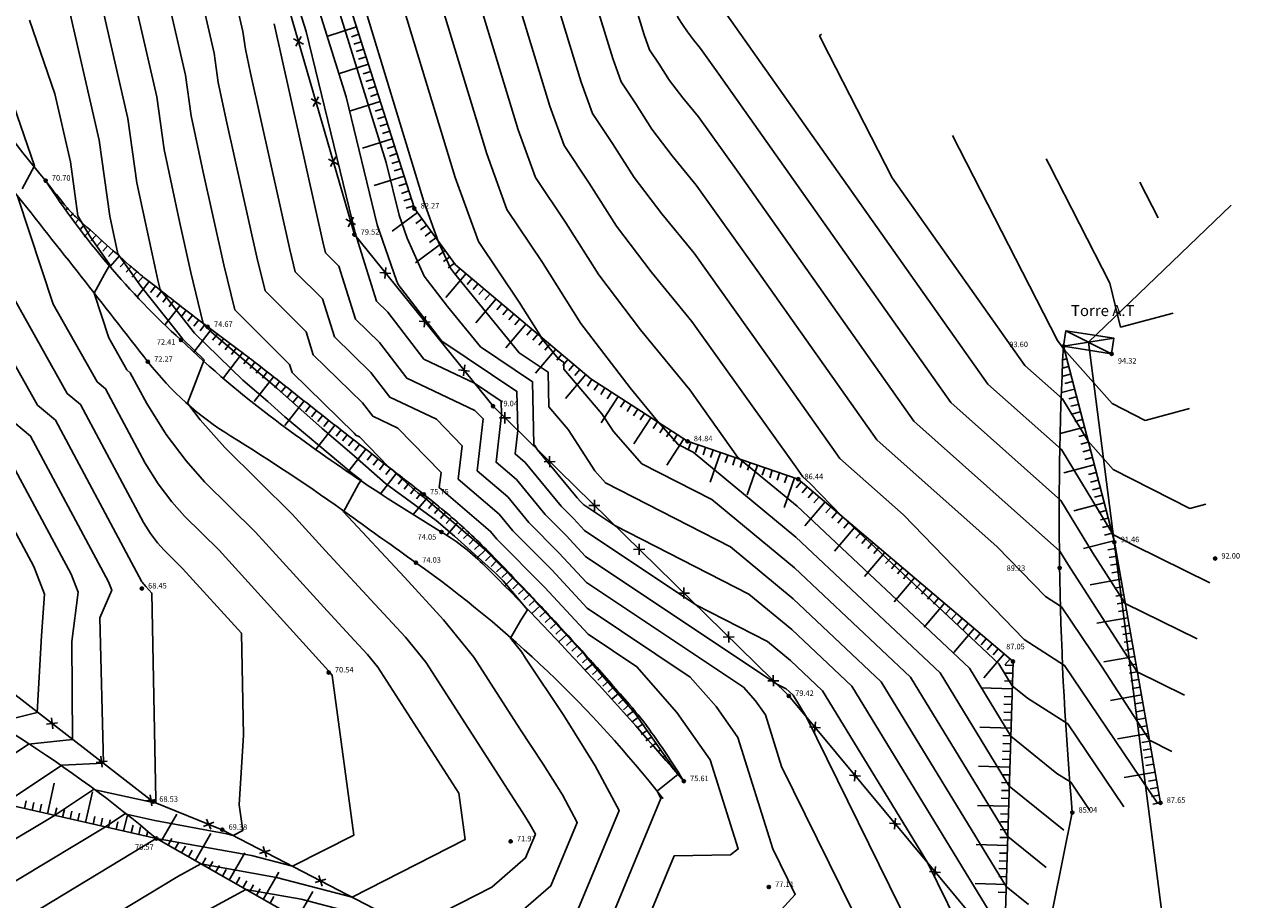
# Model space of a CAD drawing. Units: millimetres. Extents: x 552518 to 553826, y 4792642 to 4794260.
# Drawn here: x 552699 to 552777, y 4793807 to 4793862 of the extents above; entities that cross this region are included whole.
import ezdxf

# ---------------------------------------------------------------- set-up
doc = ezdxf.new("R2010")
doc.units = ezdxf.units.MM
doc.linetypes.add('Contorno$0$CONTINUA', pattern=[0])
for name, color, linetype in [('Contorno$0$0U_CN1', 253, 'Continuous'), ('Contorno$0$0U_CN5', 250, 'Continuous'), ('Contorno$0$0U_ORDENACION', 252, 'Continuous'), ('Contorno$0$0U_PLANIMETRIA', 6, 'Continuous'), ('Contorno$0$0U_PTOS_COTAS', 2, 'Continuous'), ('Contorno$0$0U_PTOS_PUNTO', 2, 'Continuous'), ('Contorno$0$RT', 8, 'Contorno$0$CONTINUA')]:
    doc.layers.add(name, color=color, linetype=linetype)
doc.styles.add('Contorno$0$SIMPLEX', font='SIMPLEX')
doc.styles.add('Contorno$0$Standard', font='txt')

# ---------------------------------------------------------------- blocks, each defined once
blk = doc.blocks.new('Contorno$0$ALAM')
at = {"layer": 'Contorno$0$0U_ORDENACION'}
for p, q in [((-0.5, -0.5), (0.5, 0.5)), ((0.5, -0.5), (-0.5, 0.5))]:
    blk.add_line(p, q, dxfattribs=at)
blk = doc.blocks.new('Contorno$0$AL')
at = {"layer": 'Contorno$0$RT', "xscale": 0.5, "yscale": 0.5, "zscale": 0.5}
blk.add_blockref('Contorno$0$ALAM', (0, 0), dxfattribs=at)
blk = doc.blocks.new('Contorno')
at = {"layer": 'Contorno$0$0U_CN1'}
for points, elevation in [([(552697.044, 4793817.808), (552699.704, 4793818.458), (552699.981, 4793823.357), (552700.179, 4793826.026), (552699.486, 4793827.778), (552696.097, 4793834.102)], 66), ([(552697.691, 4793835.11), (552701.879, 4793827.295), (552702.332, 4793826.15), (552701.92, 4793822.998), (552701.975, 4793816.741), (552699.161, 4793816.45), (552697.012, 4793815.016)], 67), ([(552697.874, 4793812.821), (552701.278, 4793815.092), (552703.942, 4793815.219), (552703.718, 4793824.51), (552704.485, 4793826.274), (552704.272, 4793826.812), (552699.284, 4793836.118), (552697.813, 4793837.353)], 68), ([(552697.369, 4793809.825), (552700.821, 4793811.896), (552703.303, 4793813.553), (552707.115, 4793812.726), (552707.284, 4793812.695), (552707.296, 4793812.9), (552707.04, 4793826.093), (552706.658, 4793826.514), (552706.539, 4793826.631), (552706.496, 4793826.68), (552706.45, 4793826.741), (552706.405, 4793826.813), (552700.877, 4793837.127), (552699.719, 4793838.099), (552693.652, 4793848.861)], 69), ([(552697.533, 4793859.176), (552699.535, 4793853.372), (552698.745, 4793851.898)], 71), ([(552698.461, 4793851.441), (552700.739, 4793844.544), (552703.531, 4793839.591), (552704.064, 4793839.144), (552706.608, 4793834.397), (552707.446, 4793833.065), (552708.309, 4793831.92), (552709.114, 4793831.01), (552711.329, 4793828.821), (552718.323, 4793821.124), (552718.369, 4793821.075), (552718.391, 4793821.051), (552718.409, 4793821.03), (552718.545, 4793820.818), (552719.945, 4793810.64), (552716.029, 4793808.642), (552713.408, 4793809.326), (552707.327, 4793810.414), (552707.323, 4793810.415), (552707.321, 4793810.416), (552707.32, 4793810.415), (552707.21, 4793810.349), (552696.326, 4793803.766)], 71), ([(552699.33, 4793802.321), (552708.692, 4793807.984), (552710.174, 4793808.792), (552714.99, 4793807.93), (552719.825, 4793806.668), (552727.048, 4793810.353), (552726.641, 4793813.308), (552721.471, 4793821.353), (552720.816, 4793822.162), (552719.968, 4793823.084), (552718.228, 4793824.953), (552713.664, 4793829.974), (552710.402, 4793833.199), (552709.216, 4793834.54), (552707.944, 4793836.226), (552706.71, 4793838.189), (552705.658, 4793840.152), (552705.437, 4793840.337), (552704.283, 4793842.385), (552703.341, 4793845.237), (552704.007, 4793846.456), (552704.352, 4793847.045), (552703.065, 4793848.882), (552702.316, 4793850.186), (552701.837, 4793853.629), (552700.836, 4793857.981), (552699.218, 4793862.673)], 72), ([(552710.063, 4793805.551), (552713.028, 4793807.168), (552716.572, 4793806.533), (552723.621, 4793804.694), (552728.748, 4793807.31), (552730.909, 4793809.179), (552731.533, 4793810.686), (552731.184, 4793811.336), (552730.727, 4793812.067), (552730.172, 4793812.903), (552724.534, 4793821.676), (552723.241, 4793823.273), (552721.566, 4793825.092), (552718.132, 4793828.781), (552716, 4793831.127), (552711.689, 4793835.388), (552710.122, 4793837.159), (552709.319, 4793838.225), (552709.707, 4793839.256), (552710.375, 4793840.988), (552709.01, 4793842.311), (552708.569, 4793842.872), (552706.328, 4793845.681), (552704.862, 4793847.756), (552704.349, 4793850.161), (552703.674, 4793855.015), (552701.515, 4793864.393)], 73), ([(552727.251, 4793802.827), (552732.526, 4793807.391), (552734.207, 4793811.448), (552733.266, 4793813.196), (552732.038, 4793815.165), (552730.542, 4793817.415), (552727.597, 4793821.999), (552725.666, 4793824.384), (552723.165, 4793827.101), (552719.277, 4793831.276), (552720.242, 4793833.05), (552720.411, 4793833.302), (552719.875, 4793833.695), (552719.748, 4793833.808), (552715.538, 4793837.354), (552714.44, 4793838.331), (552712.851, 4793839.694), (552709.768, 4793842.682), (552707.558, 4793845.487), (552707.415, 4793846.072), (552707.284, 4793846.659), (552706.082, 4793852.293), (552705.51, 4793856.402), (552702.836, 4793868.021)], 74), ([(552707.48, 4793866.572), (552709.183, 4793859.174), (552709.547, 4793856.558), (552710.313, 4793852.971), (552711.633, 4793847.048), (552712.336, 4793844.179), (552715.837, 4793840.688), (552715.999, 4793840.174), (552719.956, 4793836.308), (552720.055, 4793836.18), (552720.3, 4793836.064), (552722.127, 4793834.182), (552724.032, 4793832.5), (552724.526, 4793832.137), (552727.958, 4793829.179), (552728.299, 4793828.876), (552731.464, 4793825.664), (552731.752, 4793825.325), (552734.671, 4793822.163), (552734.974, 4793821.793), (552737.905, 4793818.392), (552738.201, 4793817.983), (552740.638, 4793814.512), (552739.458, 4793813.572), (552739.305, 4793813.434), (552739.554, 4793812.972), (552735.761, 4793803.815)], 76), ([(552709.803, 4793865.847), (552711.02, 4793860.56), (552711.28, 4793858.69), (552711.827, 4793856.127), (552713.741, 4793847.536), (552714.267, 4793845.393), (552716.883, 4793842.784), (552717.346, 4793841.313), (552720.494, 4793838.238), (552721.144, 4793837.393), (552722.756, 4793836.628), (552725.507, 4793833.794), (552725.398, 4793832.832), (552728.669, 4793830.032), (552729.071, 4793829.543), (552732.114, 4793826.474), (552734.902, 4793823.465), (552738.026, 4793821.382), (552740.57, 4793818.466), (552742.706, 4793815.451), (552744.494, 4793809.755), (552744.006, 4793809.366), (552740.392, 4793809.303), (552737.378, 4793802.027)], 77), ([(552746.795, 4793805.373), (552748.138, 4793806.833), (552746.704, 4793809.748), (552744.466, 4793816.878), (552743.079, 4793818.837), (552741.426, 4793820.73), (552734.846, 4793825.118), (552732.576, 4793827.569), (552730.097, 4793830.068), (552729.22, 4793831.133), (552726.609, 4793833.369), (552726.851, 4793835.504), (552725.211, 4793837.192), (552722.233, 4793838.605), (552721.032, 4793840.168), (552718.693, 4793842.453), (552717.929, 4793844.88), (552716.198, 4793846.606), (552715.85, 4793848.024), (552713.341, 4793859.283), (552713.012, 4793860.823), (552712.856, 4793861.946), (552712.125, 4793865.123)], 78), ([(552714.855, 4793862.438), (552717.959, 4793848.512), (552718.129, 4793847.819), (552718.975, 4793846.976), (552720.041, 4793843.592), (552721.57, 4793842.098), (552723.322, 4793839.818), (552727.667, 4793837.756), (552728.194, 4793837.214), (552727.819, 4793833.907), (552729.772, 4793832.234), (552731.123, 4793830.593), (552733.037, 4793828.663), (552734.79, 4793826.771), (552744.827, 4793820.079), (552745.587, 4793819.207), (552746.226, 4793818.306), (552747.256, 4793815.023), (552751.809, 4793805.773)], 79), ([(552716.964, 4793865.746), (552719.448, 4793857.775), (552721.432, 4793849.615), (552722.661, 4793846.044), (552722.771, 4793845.803), (552725.475, 4793842.278), (552725.554, 4793842.182), (552730.353, 4793838.968), (552730.409, 4793836.476), (552730.239, 4793834.981), (552730.875, 4793834.436), (552733.176, 4793831.644), (552733.96, 4793830.853), (552734.678, 4793830.077), (552741.79, 4793825.335), (552746.365, 4793822.99), (552747.825, 4793821.784), (552749.879, 4793819.853), (552756.577, 4793808.88), (552759.15, 4793803.653)], 81), ([(552761.519, 4793804.145), (552751.755, 4793820.141), (552747.91, 4793823.754), (552745.178, 4793826.013), (552736.614, 4793830.402), (552734.623, 4793831.73), (552734.421, 4793831.947), (552734.202, 4793832.169), (552731.671, 4793835.241), (552731.482, 4793835.534), (552731.441, 4793835.583), (552731.352, 4793839.586), (552728.031, 4793841.81), (552725.924, 4793844.384), (552724.44, 4793846.319), (552723.334, 4793848.751), (552722.827, 4793850.224), (552722.009, 4793853.59), (552717.864, 4793866.893)], 82), ([(552727.049, 4793898.372), (552724.436, 4793894.234), (552723.46, 4793892.493), (552722.82, 4793890.981), (552718.977, 4793883.254), (552719.698, 4793870.987), (552719.426, 4793867.456), (552724.406, 4793851.105), (552725.349, 4793848.508), (552726.11, 4793846.835), (552726.374, 4793846.49), (552730.508, 4793841.439), (552732.35, 4793840.205), (552732.399, 4793837.984), (552733.633, 4793836.537), (552735.327, 4793833.901), (552736.017, 4793833.122), (552743.991, 4793829.036), (552747.995, 4793825.725), (552753.632, 4793820.428), (552761.616, 4793807.348), (552763.028, 4793806.207)], 83), ([(552764.159, 4793808.573), (552761.712, 4793810.552), (552755.508, 4793820.716), (552748.081, 4793827.696), (552742.804, 4793832.059), (552738.335, 4793834.349), (552736.515, 4793836.402), (552735.784, 4793837.54), (552733.358, 4793840.385), (552733.348, 4793840.824), (552732.985, 4793841.067), (552731.891, 4793842.403), (552731.927, 4793842.413), (552730.506, 4793844.667), (552727.899, 4793848.545), (552726.417, 4793852.626), (552722, 4793867.129), (552721.957, 4793882.24), (552721.957, 4793882.24), (552722.105, 4793882.537), (552724.386, 4793887.926), (552727.863, 4793894.132), (552729.232, 4793896.299)], 84), ([(552736.617, 4793895.643), (552734.088, 4793891.911), (552729.075, 4793883.078), (552727.768, 4793881.08), (552727.765, 4793879.775), (552727.73, 4793879.178), (552728.312, 4793877.931), (552729.466, 4793876.086), (552727.148, 4793866.475), (552730.44, 4793855.667), (552731.544, 4793852.626), (552733.487, 4793849.736), (552735.58, 4793846.417), (552738.255, 4793842.895), (552741.391, 4793839.072), (552744.478, 4793834.757), (552748.251, 4793831.638), (552759.261, 4793821.291), (552761.905, 4793816.959), (552764.849, 4793814.579), (552765.731, 4793814.017), (552766.96, 4793812.196)], 86), ([(552742.154, 4793897.448), (552736.816, 4793889.568), (552733.784, 4793884.227), (552730.735, 4793879.564), (552730.733, 4793878.824), (552730.659, 4793877.555), (552730.95, 4793876.931), (552732.933, 4793873.758), (552729.722, 4793866.148), (552732.451, 4793857.188), (552733.366, 4793854.666), (552734.977, 4793852.27), (552736.713, 4793849.519), (552738.93, 4793846.599), (552741.53, 4793843.43), (552748.172, 4793834.146), (552748.622, 4793833.51), (552749.073, 4793833.108), (552751.133, 4793830.98), (552761.137, 4793821.579), (552762.002, 4793820.162), (552762.965, 4793819.384), (552765.539, 4793817.746), (552769.12, 4793812.435)], 87), ([(552771.28, 4793812.674), (552765.346, 4793821.474), (552762.75, 4793823.126), (552755.052, 4793831.079), (552750.987, 4793834.695), (552746.942, 4793840.418), (552741.669, 4793847.787), (552739.606, 4793850.303), (552737.845, 4793852.621), (552736.467, 4793854.805), (552735.189, 4793856.707), (552734.462, 4793858.708), (552732.296, 4793865.821), (552734.4, 4793873.1)], 88), ([(552772.201, 4793815.977), (552770.759, 4793816.69), (552767.745, 4793821.36), (552765.154, 4793825.202), (552764.114, 4793825.864), (552761.031, 4793829.049), (552753.352, 4793835.88), (552745.712, 4793846.689), (552741.808, 4793852.144), (552740.281, 4793854.007), (552738.978, 4793855.723), (552737.958, 4793857.34), (552737.011, 4793858.747), (552736.473, 4793860.229), (552734.869, 4793865.495), (552735.323, 4793871.388)], 89), ([(552737.738, 4793868.993), (552737.443, 4793865.168), (552738.484, 4793861.75), (552738.834, 4793860.788), (552739.448, 4793859.874), (552740.11, 4793858.824), (552740.956, 4793857.711), (552741.948, 4793856.502), (552744.481, 4793852.961), (552755.717, 4793837.066), (552765.043, 4793828.769), (552765.546, 4793827.939), (552769.985, 4793821.061), (552773.004, 4793819.567)], 90), ([(552740.153, 4793866.598), (552740.017, 4793864.841), (552740.496, 4793863.27), (552740.656, 4793862.829), (552740.938, 4793862.409), (552741.242, 4793861.926), (552741.631, 4793861.415), (552742.087, 4793860.859), (552743.251, 4793859.232), (552758.082, 4793838.251), (552765.097, 4793832.01), (552767.116, 4793828.679), (552769.212, 4793825.432), (552773.808, 4793823.158)], 91), ([(552774.612, 4793826.748), (552769.791, 4793829.134), (552768.513, 4793829.785), (552768.359, 4793829.959), (552765.152, 4793835.251), (552760.447, 4793839.436), (552743.787, 4793863.004), (552743.259, 4793864.034), (552743.181, 4793864.186), (552745.84, 4793866.492)], 92), ([(552774.366, 4793831.769), (552773.34, 4793831.494), (552768.452, 4793833.988), (552766.838, 4793835.799), (552765.206, 4793838.491), (552762.812, 4793840.621), (552754.335, 4793852.614), (552750.289, 4793860.506), (552749.686, 4793861.674), (552749.809, 4793861.781)], 93), ([(552773.327, 4793837.872), (552770.496, 4793837.116), (552768.39, 4793838.19), (552765.317, 4793841.639), (552765.26, 4793841.732), (552765.177, 4793841.806), (552764.882, 4793842.223), (552758.173, 4793855.311)], 94), ([(552772.287, 4793843.975), (552768.921, 4793843.076), (552768.232, 4793845.873), (552764.347, 4793853.451), (552764.159, 4793853.815)], 95), ([(552771.313, 4793850.047), (552770.139, 4793852.321)], 96)]:
    blk.add_lwpolyline(points, dxfattribs=dict(at, elevation=elevation))
at = {"layer": 'Contorno$0$0U_CN5'}
for points, elevation in [([(552716.065, 4793864.6), (552716.888, 4793861.96), (552720.036, 4793849.006), (552720.098, 4793848.827), (552721.388, 4793844.732), (552722.108, 4793844.028), (552724.411, 4793841.031), (552727.635, 4793839.501), (552729.355, 4793838.349), (552729.374, 4793837.489), (552729.029, 4793834.444), (552730.323, 4793833.335), (552732.15, 4793831.119), (552733.499, 4793829.758), (552734.734, 4793828.424), (552746.966, 4793820.268), (552747.552, 4793819.967), (552747.74, 4793819.813), (552748.003, 4793819.565), (552748.861, 4793818.159), (552755.479, 4793804.713)], 80), ([(552732.743, 4793896.384), (552731.415, 4793894.226), (552731.29, 4793894.029), (552725.312, 4793883.359), (552724.827, 4793882.213), (552724.81, 4793880.784), (552725.059, 4793880.249), (552725.674, 4793878.931), (552725.941, 4793878.505), (552724.574, 4793866.802), (552728.429, 4793854.146), (552729.721, 4793850.585), (552731.996, 4793847.201), (552734.448, 4793843.315), (552737.58, 4793839.191), (552739.222, 4793837.189), (552740.653, 4793835.576), (552741.616, 4793835.082), (552748.166, 4793829.667), (552757.384, 4793821.004), (552761.809, 4793813.755), (552765.291, 4793810.94)], 85), ([(552696.664, 4793806.713), (552704.07, 4793811.155), (552705.312, 4793811.984), (552707.219, 4793811.571), (552710.881, 4793810.891), (552711.826, 4793810.722), (552712.233, 4793810.616), (552712.842, 4793810.926), (552712.615, 4793812.576), (552712.887, 4793817.016), (552712.76, 4793823.523), (552708.993, 4793827.667), (552707.827, 4793828.821), (552707.403, 4793829.3), (552706.948, 4793829.903), (552706.507, 4793830.605), (552702.471, 4793838.135), (552701.625, 4793838.845), (552697.195, 4793846.702)], 70), ([(552734.143, 4793805.603), (552736.88, 4793812.21), (552735.349, 4793815.057), (552733.348, 4793818.264), (552730.912, 4793821.928), (552730.659, 4793822.322), (552729.937, 4793823.213), (552730.598, 4793824.371), (552731.039, 4793825.03), (552729.484, 4793826.869), (552728.946, 4793827.415), (552726.361, 4793829.715), (552725.193, 4793830.721), (552721.953, 4793833.097), (552719.809, 4793834.991), (552717.911, 4793836.59), (552715.01, 4793839.172), (552710.814, 4793842.774), (552710.526, 4793843.053), (552710.32, 4793843.315), (552709.524, 4793846.56), (552708.798, 4793849.815), (552707.814, 4793854.426), (552707.347, 4793857.788), (552705.158, 4793867.297)], 75)]:
    blk.add_lwpolyline(points, dxfattribs=dict(at, elevation=elevation))
at = {"layer": 'Contorno$0$0U_ORDENACION'}
for p, q in [((552700.412, 4793852.233), (552700.388, 4793852.213)), ((552700.734, 4793851.85), (552700.667, 4793851.794))]:
    blk.add_line(p, q, dxfattribs=at)
at = {"layer": 'Contorno$0$0U_PLANIMETRIA'}
for p, q in [((552720.108, 4793862.25), (552718.203, 4793861.642)), ((552720.26, 4793861.773), (552719.784, 4793861.622)), ((552720.412, 4793861.297), (552719.936, 4793861.145)), ((552720.564, 4793860.821), (552720.088, 4793860.669)), ((552720.716, 4793860.344), (552720.24, 4793860.192)), ((552720.868, 4793859.868), (552718.963, 4793859.26)), ((552721.02, 4793859.392), (552720.544, 4793859.24)), ((552721.172, 4793858.915), (552720.695, 4793858.763)), ((552721.324, 4793858.439), (552720.847, 4793858.287)), ((552721.476, 4793857.963), (552720.999, 4793857.811)), ((552721.628, 4793857.486), (552719.722, 4793856.879)), ((552721.779, 4793857.01), (552721.303, 4793856.858)), ((552721.931, 4793856.533), (552721.455, 4793856.382)), ((552722.083, 4793856.057), (552721.607, 4793855.905)), ((552722.235, 4793855.581), (552721.759, 4793855.429)), ((552722.387, 4793855.104), (552720.482, 4793854.497)), ((552722.539, 4793854.628), (552722.063, 4793854.476)), ((552722.691, 4793854.152), (552722.215, 4793854)), ((552722.843, 4793853.675), (552722.366, 4793853.523)), ((552722.995, 4793853.199), (552722.518, 4793853.047)), ((552723.147, 4793852.723), (552721.241, 4793852.115)), ((552723.299, 4793852.246), (552722.822, 4793852.094)), ((552701.055, 4793851.468), (552700.95, 4793851.379)), ((552723.451, 4793851.77), (552722.974, 4793851.618)), ((552701.377, 4793851.085), (552701.236, 4793850.966)), ((552701.699, 4793850.702), (552701.525, 4793850.556)), ((552723.602, 4793851.293), (552723.126, 4793851.142)), ((552723.754, 4793850.817), (552723.278, 4793850.665)), ((552702.021, 4793850.32), (552701.819, 4793850.15)), ((552702.357, 4793849.95), (552702.143, 4793849.71)), ((552724, 4793850.389), (552722.388, 4793849.205)), ((552724.296, 4793849.986), (552723.893, 4793849.69)), ((552702.731, 4793849.619), (552702.45, 4793849.302)), ((552703.105, 4793849.287), (552702.706, 4793848.837)), ((552724.592, 4793849.582), (552724.189, 4793849.287)), ((552724.888, 4793849.179), (552724.485, 4793848.884)), ((552703.479, 4793848.955), (552703.147, 4793848.581)), ((552703.853, 4793848.624), (552703.521, 4793848.25)), ((552725.479, 4793848.373), (552723.867, 4793847.19)), ((552725.184, 4793848.776), (552724.78, 4793848.48)), ((552704.227, 4793848.292), (552703.896, 4793847.918)), ((552704.601, 4793847.96), (552704.27, 4793847.586)), ((552704.976, 4793847.629), (552704.362, 4793846.937)), ((552725.775, 4793847.97), (552725.372, 4793847.674)), ((552705.35, 4793847.297), (552705.018, 4793846.923)), ((552705.724, 4793846.965), (552705.392, 4793846.591)), ((552726.071, 4793847.567), (552725.668, 4793847.271)), ((552726.367, 4793847.164), (552725.964, 4793846.868)), ((552726.727, 4793846.821), (552726.405, 4793846.439)), ((552706.098, 4793846.634), (552705.766, 4793846.259)), ((552706.472, 4793846.302), (552706.14, 4793845.928)), ((552727.109, 4793846.499), (552725.819, 4793844.97)), ((552727.491, 4793846.176), (552727.169, 4793845.794)), ((552706.864, 4793845.992), (552706.121, 4793845.034)), ((552707.259, 4793845.685), (552706.953, 4793845.29)), ((552707.654, 4793845.379), (552707.348, 4793844.984)), ((552727.873, 4793845.853), (552727.551, 4793845.471)), ((552728.256, 4793845.531), (552727.933, 4793845.149)), ((552708.049, 4793845.072), (552707.743, 4793844.677)), ((552708.444, 4793844.766), (552708.138, 4793844.371)), ((552729.02, 4793844.886), (552727.73, 4793843.358)), ((552728.638, 4793845.208), (552728.315, 4793844.826)), ((552729.402, 4793844.563), (552729.079, 4793844.181)), ((552708.84, 4793844.46), (552707.888, 4793843.232)), ((552709.235, 4793844.153), (552708.928, 4793843.758)), ((552709.63, 4793843.847), (552709.323, 4793843.452)), ((552729.784, 4793844.241), (552729.461, 4793843.859)), ((552730.166, 4793843.918), (552729.843, 4793843.536)), ((552710.025, 4793843.54), (552709.718, 4793843.145)), ((552710.818, 4793842.931), (552709.723, 4793841.469)), ((552710.42, 4793843.234), (552710.113, 4793842.839)), ((552730.93, 4793843.273), (552729.64, 4793841.745)), ((552730.548, 4793843.596), (552730.226, 4793843.214)), ((552731.312, 4793842.951), (552730.99, 4793842.569)), ((552711.218, 4793842.631), (552710.918, 4793842.231)), ((552711.618, 4793842.332), (552711.319, 4793841.931)), ((552731.694, 4793842.628), (552731.372, 4793842.246)), ((552732.076, 4793842.306), (552731.754, 4793841.924)), ((552712.819, 4793841.433), (552711.621, 4793839.832)), ((552712.019, 4793842.032), (552711.719, 4793841.632)), ((552712.419, 4793841.733), (552712.119, 4793841.332)), ((552732.84, 4793841.661), (552731.55, 4793840.132)), ((552732.458, 4793841.983), (552732.136, 4793841.601)), ((552765.345, 4793841.53), (552765.245, 4793841.504)), ((552713.22, 4793841.133), (552712.92, 4793840.733)), ((552713.62, 4793840.834), (552713.32, 4793840.433)), ((552733.223, 4793841.338), (552732.9, 4793840.956)), ((552733.605, 4793841.016), (552733.282, 4793840.634)), ((552733.987, 4793840.693), (552733.664, 4793840.311)), ((552765.471, 4793841.046), (552765.221, 4793840.981)), ((552714.799, 4793839.907), (552713.563, 4793838.335)), ((552714.013, 4793840.525), (552713.704, 4793840.132)), ((552714.406, 4793840.216), (552714.097, 4793839.823)), ((552734.751, 4793840.048), (552733.461, 4793838.52)), ((552734.369, 4793840.371), (552734.046, 4793839.989)), ((552765.597, 4793840.562), (552765.198, 4793840.458)), ((552765.723, 4793840.078), (552765.239, 4793839.952)), ((552715.192, 4793839.598), (552714.883, 4793839.205)), ((552715.585, 4793839.289), (552715.276, 4793838.896)), ((552735.138, 4793839.733), (552734.867, 4793839.313)), ((552735.559, 4793839.462), (552735.287, 4793839.042)), ((552735.979, 4793839.191), (552735.707, 4793838.771)), ((552765.975, 4793839.11), (552765.136, 4793838.892)), ((552765.849, 4793839.594), (552765.365, 4793839.468)), ((552716.764, 4793838.361), (552715.528, 4793836.789)), ((552715.978, 4793838.98), (552715.669, 4793838.587)), ((552716.371, 4793838.67), (552716.062, 4793838.277)), ((552736.819, 4793838.648), (552735.734, 4793836.968)), ((552736.399, 4793838.92), (552736.127, 4793838.499)), ((552737.239, 4793838.377), (552736.968, 4793837.957)), ((552766.101, 4793838.626), (552765.617, 4793838.5)), ((552717.157, 4793838.052), (552716.848, 4793837.659)), ((552717.55, 4793837.743), (552717.241, 4793837.35)), ((552737.659, 4793838.106), (552737.388, 4793837.686)), ((552738.079, 4793837.835), (552737.808, 4793837.415)), ((552738.499, 4793837.564), (552738.228, 4793837.144)), ((552766.227, 4793838.143), (552765.743, 4793838.017)), ((552766.353, 4793837.659), (552765.869, 4793837.533)), ((552718.729, 4793836.816), (552717.493, 4793835.244)), ((552717.943, 4793837.434), (552717.634, 4793837.041)), ((552718.336, 4793837.125), (552718.027, 4793836.732)), ((552738.919, 4793837.292), (552737.834, 4793835.612)), ((552739.339, 4793837.021), (552739.068, 4793836.601)), ((552739.759, 4793836.75), (552739.488, 4793836.33)), ((552766.479, 4793837.175), (552765.996, 4793837.049)), ((552719.122, 4793836.507), (552718.813, 4793836.114)), ((552719.516, 4793836.199), (552719.209, 4793835.804)), ((552740.179, 4793836.479), (552739.908, 4793836.059)), ((552741.019, 4793835.936), (552739.935, 4793834.256)), ((552740.599, 4793836.208), (552740.328, 4793835.788)), ((552766.605, 4793836.691), (552765.059, 4793836.288)), ((552766.731, 4793836.207), (552766.248, 4793836.081)), ((552720.7, 4793835.277), (552719.564, 4793833.818)), ((552719.911, 4793835.891), (552719.603, 4793835.497)), ((552720.305, 4793835.584), (552719.998, 4793835.19)), ((552741.463, 4793835.713), (552741.301, 4793835.24)), ((552741.936, 4793835.551), (552741.774, 4793835.078)), ((552742.409, 4793835.389), (552742.247, 4793834.916)), ((552742.882, 4793835.227), (552742.72, 4793834.754)), ((552766.857, 4793835.723), (552766.374, 4793835.597)), ((552766.983, 4793835.239), (552766.5, 4793835.113)), ((552721.094, 4793834.97), (552720.787, 4793834.575)), ((552721.489, 4793834.663), (552721.182, 4793834.268)), ((552743.355, 4793835.065), (552742.707, 4793833.173)), ((552743.828, 4793834.903), (552743.666, 4793834.43)), ((552744.301, 4793834.741), (552744.139, 4793834.268)), ((552744.774, 4793834.579), (552744.612, 4793834.106)), ((552745.247, 4793834.417), (552745.085, 4793833.944)), ((552767.109, 4793834.756), (552766.626, 4793834.63)), ((552721.883, 4793834.356), (552721.576, 4793833.961)), ((552722.672, 4793833.741), (552721.65, 4793832.428)), ((552722.278, 4793834.049), (552721.971, 4793833.654)), ((552745.72, 4793834.255), (552745.072, 4793832.363)), ((552746.193, 4793834.093), (552746.031, 4793833.62)), ((552746.666, 4793833.931), (552746.504, 4793833.458)), ((552747.139, 4793833.769), (552746.977, 4793833.296)), ((552747.612, 4793833.607), (552747.45, 4793833.134)), ((552767.236, 4793834.272), (552765.3, 4793833.768)), ((552767.362, 4793833.788), (552766.878, 4793833.662)), ((552723.067, 4793833.434), (552722.76, 4793833.04)), ((552723.462, 4793833.127), (552723.154, 4793832.733)), ((552748.085, 4793833.445), (552747.437, 4793831.553)), ((552748.513, 4793833.203), (552748.189, 4793832.822)), ((552748.894, 4793832.88), (552748.571, 4793832.499)), ((552767.488, 4793833.304), (552767.004, 4793833.178)), ((552723.856, 4793832.82), (552723.549, 4793832.426)), ((552724.638, 4793832.197), (552723.72, 4793831.106)), ((552724.251, 4793832.513), (552723.943, 4793832.118)), ((552749.275, 4793832.556), (552748.952, 4793832.175)), ((552749.657, 4793832.233), (552749.333, 4793831.852)), ((552767.614, 4793832.82), (552767.13, 4793832.694)), ((552767.74, 4793832.336), (552767.256, 4793832.21)), ((552725.02, 4793831.875), (552724.698, 4793831.492)), ((552725.403, 4793831.553), (552725.081, 4793831.17)), ((552750.038, 4793831.909), (552748.744, 4793830.384)), ((552750.419, 4793831.586), (552750.096, 4793831.205)), ((552767.866, 4793831.852), (552765.93, 4793831.348)), ((552767.992, 4793831.369), (552767.508, 4793831.243)), ((552725.785, 4793831.231), (552725.463, 4793830.848)), ((552726.168, 4793830.909), (552725.846, 4793830.526)), ((552726.55, 4793830.587), (552725.873, 4793829.782)), ((552750.801, 4793831.263), (552750.477, 4793830.881)), ((552751.182, 4793830.939), (552750.858, 4793830.558)), ((552751.563, 4793830.616), (552751.24, 4793830.234)), ((552768.118, 4793830.885), (552767.634, 4793830.759)), ((552726.933, 4793830.265), (552726.611, 4793829.882)), ((552727.301, 4793829.927), (552726.945, 4793829.576)), ((552751.944, 4793830.292), (552750.65, 4793828.767)), ((552752.326, 4793829.969), (552752.002, 4793829.587)), ((552768.244, 4793830.401), (552767.76, 4793830.275)), ((552768.37, 4793829.917), (552767.886, 4793829.791)), ((552727.652, 4793829.571), (552727.296, 4793829.22)), ((552728.003, 4793829.215), (552727.647, 4793828.864)), ((552752.707, 4793829.645), (552752.383, 4793829.264)), ((552753.088, 4793829.322), (552752.765, 4793828.94)), ((552753.469, 4793828.998), (552753.146, 4793828.617)), ((552768.496, 4793829.433), (552766.56, 4793828.929)), ((552768.59, 4793828.942), (552768.098, 4793828.855)), ((552728.354, 4793828.859), (552727.799, 4793828.312)), ((552728.705, 4793828.503), (552728.349, 4793828.152)), ((552753.851, 4793828.675), (552752.557, 4793827.15)), ((552754.232, 4793828.351), (552753.908, 4793827.97)), ((552768.677, 4793828.45), (552768.185, 4793828.363)), ((552729.056, 4793828.147), (552728.7, 4793827.796)), ((552729.407, 4793827.791), (552729.051, 4793827.44)), ((552729.758, 4793827.435), (552729.402, 4793827.084)), ((552754.613, 4793828.028), (552754.29, 4793827.646)), ((552754.994, 4793827.704), (552754.671, 4793827.323)), ((552768.765, 4793827.958), (552768.272, 4793827.871)), ((552768.852, 4793827.465), (552768.359, 4793827.378)), ((552730.109, 4793827.079), (552729.575, 4793826.552)), ((552730.461, 4793826.723), (552730.104, 4793826.372)), ((552755.757, 4793827.057), (552754.463, 4793825.532)), ((552755.376, 4793827.381), (552755.052, 4793827)), ((552756.138, 4793826.734), (552755.815, 4793826.353)), ((552768.939, 4793826.973), (552766.97, 4793826.625)), ((552730.812, 4793826.367), (552730.456, 4793826.016)), ((552731.161, 4793826.009), (552730.795, 4793825.669)), ((552756.52, 4793826.41), (552756.196, 4793826.029)), ((552756.901, 4793826.087), (552756.577, 4793825.706)), ((552769.026, 4793826.481), (552768.534, 4793826.394)), ((552769.113, 4793825.988), (552768.621, 4793825.901)), ((552731.501, 4793825.643), (552731.135, 4793825.303)), ((552731.841, 4793825.276), (552731.305, 4793824.778)), ((552757.663, 4793825.44), (552756.369, 4793823.915)), ((552757.282, 4793825.763), (552756.959, 4793825.382)), ((552758.045, 4793825.116), (552757.721, 4793824.735)), ((552769.2, 4793825.496), (552768.708, 4793825.409)), ((552732.182, 4793824.91), (552731.815, 4793824.57)), ((552732.522, 4793824.544), (552732.155, 4793824.203)), ((552758.426, 4793824.793), (552758.102, 4793824.412)), ((552758.807, 4793824.47), (552758.484, 4793824.088)), ((552769.375, 4793824.511), (552767.405, 4793824.163)), ((552769.287, 4793825.004), (552768.795, 4793824.917)), ((552732.862, 4793824.177), (552732.495, 4793823.837)), ((552733.202, 4793823.811), (552732.836, 4793823.47)), ((552759.57, 4793823.823), (552758.276, 4793822.297)), ((552759.188, 4793824.146), (552758.865, 4793823.765)), ((552769.462, 4793824.019), (552768.969, 4793823.932)), ((552769.549, 4793823.527), (552769.057, 4793823.44)), ((552733.542, 4793823.444), (552733.031, 4793822.97)), ((552733.882, 4793823.078), (552733.516, 4793822.738)), ((552759.951, 4793823.499), (552759.627, 4793823.118)), ((552760.332, 4793823.176), (552760.009, 4793822.794)), ((552760.713, 4793822.852), (552760.39, 4793822.471)), ((552769.636, 4793823.034), (552769.144, 4793822.947)), ((552734.223, 4793822.711), (552733.856, 4793822.371)), ((552734.563, 4793822.345), (552734.196, 4793822.005)), ((552734.903, 4793821.978), (552734.537, 4793821.638)), ((552761.476, 4793822.205), (552760.182, 4793820.68)), ((552761.095, 4793822.529), (552760.771, 4793822.147)), ((552769.81, 4793822.05), (552767.841, 4793821.701)), ((552769.723, 4793822.542), (552769.231, 4793822.455)), ((552735.235, 4793821.604), (552734.725, 4793821.157)), ((552735.565, 4793821.229), (552735.189, 4793820.899)), ((552761.857, 4793821.882), (552761.534, 4793821.5)), ((552762.042, 4793821.471), (552761.542, 4793821.486)), ((552769.897, 4793821.557), (552769.405, 4793821.47)), ((552735.895, 4793820.853), (552735.519, 4793820.523)), ((552736.225, 4793820.477), (552735.849, 4793820.147)), ((552762.011, 4793820.471), (552761.512, 4793820.486)), ((552762.026, 4793820.971), (552761.527, 4793820.986)), ((552769.985, 4793821.065), (552769.492, 4793820.978)), ((552770.072, 4793820.573), (552769.579, 4793820.485)), ((552736.554, 4793820.102), (552736.179, 4793819.772)), ((552736.884, 4793819.726), (552736.414, 4793819.313)), ((552761.996, 4793819.971), (552759.997, 4793820.032)), ((552770.159, 4793820.08), (552769.667, 4793819.993)), ((552737.214, 4793819.35), (552736.839, 4793819.02)), ((552737.544, 4793818.975), (552737.169, 4793818.645)), ((552761.966, 4793818.972), (552761.466, 4793818.987)), ((552761.981, 4793819.472), (552761.481, 4793819.487)), ((552770.246, 4793819.588), (552768.277, 4793819.239)), ((552770.333, 4793819.096), (552769.841, 4793819.008)), ((552737.834, 4793818.567), (552737.426, 4793818.278)), ((552738.123, 4793818.159), (552737.715, 4793817.87)), ((552761.951, 4793818.472), (552761.451, 4793818.487)), ((552770.42, 4793818.603), (552769.928, 4793818.516)), ((552770.507, 4793818.111), (552770.015, 4793818.024)), ((552738.412, 4793817.751), (552738.046, 4793817.492)), ((552738.702, 4793817.344), (552738.294, 4793817.054)), ((552761.921, 4793817.472), (552759.922, 4793817.533)), ((552761.936, 4793817.972), (552761.436, 4793817.987)), ((552770.595, 4793817.618), (552770.102, 4793817.531)), ((552738.991, 4793816.936), (552738.583, 4793816.646)), ((552739.28, 4793816.528), (552738.872, 4793816.239)), ((552761.906, 4793816.973), (552761.406, 4793816.988)), ((552770.682, 4793817.126), (552768.712, 4793816.778)), ((552770.769, 4793816.634), (552770.277, 4793816.547)), ((552739.57, 4793816.12), (552739.375, 4793815.982)), ((552761.876, 4793815.973), (552761.376, 4793815.988)), ((552761.891, 4793816.473), (552761.391, 4793816.488)), ((552770.856, 4793816.141), (552770.364, 4793816.054)), ((552739.859, 4793815.712), (552739.705, 4793815.603)), ((552740.148, 4793815.304), (552740.034, 4793815.223)), ((552761.846, 4793814.974), (552759.847, 4793815.034)), ((552761.861, 4793815.473), (552761.361, 4793815.488)), ((552770.943, 4793815.649), (552770.451, 4793815.562)), ((552771.03, 4793815.157), (552770.538, 4793815.07)), ((552740.437, 4793814.897), (552740.362, 4793814.843)), ((552740.727, 4793814.489), (552740.69, 4793814.462)), ((552761.831, 4793814.474), (552761.331, 4793814.489)), ((552771.117, 4793814.664), (552769.148, 4793814.316)), ((552700.358, 4793812.001), (552700.803, 4793813.951)), ((552761.8, 4793813.474), (552761.301, 4793813.489)), ((552761.815, 4793813.974), (552761.316, 4793813.989)), ((552771.205, 4793814.172), (552770.712, 4793814.085)), ((552771.292, 4793813.68), (552770.799, 4793813.593)), ((552698.896, 4793812.334), (552699.007, 4793812.822)), ((552699.383, 4793812.223), (552699.494, 4793812.711)), ((552702.796, 4793811.446), (552703.24, 4793813.396)), ((552761.785, 4793812.974), (552761.286, 4793812.99)), ((552771.379, 4793813.187), (552770.887, 4793813.1)), ((552771.466, 4793812.695), (552770.974, 4793812.608)), ((552699.871, 4793812.112), (552699.982, 4793812.6)), ((552700.846, 4793811.89), (552700.957, 4793812.377)), ((552701.333, 4793811.779), (552701.444, 4793812.266)), ((552701.821, 4793811.668), (552701.932, 4793812.155)), ((552702.308, 4793811.557), (552702.419, 4793812.044)), ((552705.233, 4793810.89), (552705.471, 4793811.932)), ((552707.633, 4793810.238), (552708.622, 4793811.976)), ((552761.77, 4793812.475), (552759.771, 4793812.535)), ((552761.755, 4793811.975), (552761.255, 4793811.99)), ((552703.283, 4793811.334), (552703.394, 4793811.822)), ((552703.771, 4793811.223), (552703.882, 4793811.711)), ((552704.258, 4793811.112), (552704.369, 4793811.6)), ((552704.746, 4793811.001), (552704.857, 4793811.489)), ((552705.721, 4793810.779), (552705.832, 4793811.267)), ((552706.208, 4793810.668), (552706.319, 4793811.156)), ((552761.74, 4793811.475), (552761.24, 4793811.49)), ((552706.696, 4793810.557), (552706.769, 4793810.878)), ((552707.183, 4793810.446), (552707.2, 4793810.518)), ((552708.068, 4793809.99), (552708.315, 4793810.425)), ((552709.806, 4793809.001), (552710.795, 4793810.74)), ((552761.71, 4793810.476), (552761.21, 4793810.491)), ((552761.725, 4793810.975), (552761.225, 4793810.99)), ((552708.502, 4793809.743), (552708.749, 4793810.178)), ((552708.937, 4793809.496), (552709.184, 4793809.93)), ((552709.371, 4793809.248), (552709.619, 4793809.683)), ((552761.695, 4793809.976), (552759.696, 4793810.036)), ((552710.241, 4793808.754), (552710.488, 4793809.189)), ((552710.675, 4793808.507), (552710.922, 4793808.941)), ((552711.979, 4793807.765), (552712.968, 4793809.503)), ((552761.665, 4793808.976), (552761.165, 4793808.991)), ((552761.68, 4793809.476), (552761.18, 4793809.491)), ((552711.11, 4793808.259), (552711.357, 4793808.694)), ((552711.544, 4793808.012), (552711.792, 4793808.447)), ((552714.152, 4793806.529), (552715.141, 4793808.267)), ((552761.635, 4793807.977), (552761.135, 4793807.992)), ((552761.65, 4793808.477), (552761.15, 4793808.492)), ((552712.413, 4793807.518), (552712.661, 4793807.952)), ((552712.848, 4793807.27), (552713.095, 4793807.705)), ((552713.283, 4793807.023), (552713.53, 4793807.458)), ((552713.717, 4793806.776), (552713.964, 4793807.21)), ((552761.62, 4793807.477), (552759.621, 4793807.537)), ((552714.586, 4793806.281), (552714.834, 4793806.716)), ((552716.325, 4793805.292), (552717.314, 4793807.03)), ((552761.605, 4793806.977), (552761.105, 4793806.992))]:
    blk.add_line(p, q, dxfattribs=at)
for points in [[(552739.661, 4793813.002, 0.071799), (552723.905, 4793828.031, -0.001094), (552719.668, 4793831.06, 0.017615), (552712.074, 4793836.118, -0.089459), (552706.781, 4793840.863, 0.002491), (552698.241, 4793851.72, -0.058743), (552688.632, 4793867.248, -0.10835), (552686.219, 4793888.604, 0.012691), (552688.663, 4793906.185, -0.053159), (552689.996, 4793912.175, 0.000925), (552693.056, 4793921.308, 0.000925)], [(552741.016, 4793814.081, 0.019562), (552728.335, 4793827.803, 0.06104), (552725.537, 4793829.991, -0.02531), (552714.909, 4793837.145, -0.030464), (552708.892, 4793842.253, -0.063422), (552700.247, 4793852.429, -0.088074), (552690.998, 4793868.145, -0.133932), (552688.208, 4793888.397)], [(552741.016, 4793814.081, 0.015686), (552738.963, 4793817.176, 0.025477), (552737.546, 4793818.972, 0.000458), (552735.186, 4793821.665, 0.004854), (552734.96, 4793821.917, 0.002034), (552733.203, 4793823.826, 0.001723), (552731.111, 4793826.063, 0.005792), (552728.407, 4793828.87, 0.012851), (552727.142, 4793830.089, 0.010343), (552725.913, 4793831.167, 0.008708), (552724.406, 4793832.392, 0.001653), (552721.943, 4793834.31, -0.001538), (552719.296, 4793836.37, -0.001566), (552715.508, 4793839.356, 0.00319), (552713.643, 4793840.816, 0.005718), (552712.653, 4793841.564, -0.002776), (552710.604, 4793843.091, -0.003379), (552709.3, 4793844.089, -0.001578), (552706.527, 4793846.253, -0.014838), (552705.615, 4793847.015, -0.003903), (552702.257, 4793850.038, -0.032663), (552701.644, 4793850.678, -0.012923), (552700.247, 4793852.429)], [(552765.262, 4793841.849, 0.03419), (552765.832, 4793812.071), (552763.999, 4793802.997)]]:
    blk.add_lwpolyline(points, format="xyb", dxfattribs=at)
for points in [[(552709.48, 4793883.149), (552712.167, 4793873.369), (552715.62, 4793864.032), (552719.975, 4793848.979), (552728.829, 4793838.023), (552747.727, 4793819.523), (552761.484, 4793802.979), (552748.462, 4793795.953), (552745.705, 4793794.19), (552743.074, 4793795.73), (552726.957, 4793802.959), (552711.535, 4793810.979), (552707.112, 4793812.764), (552691.131, 4793825.154), (552689.364, 4793825.404), (552687.304, 4793826.302), (552680.948, 4793821.617), (552676.283, 4793817.948), (552672.452, 4793815.043), (552659.423, 4793803.778), (552654.73, 4793797.238)], [(552761.484, 4793802.979), (552762.049, 4793821.719), (552748.326, 4793833.362), (552741.254, 4793835.785), (552735.078, 4793839.772), (552726.441, 4793847.062), (552723.807, 4793850.652), (552718.407, 4793867.585)], [(552772.492, 4793798.406), (552766.879, 4793842.104), (552775.989, 4793850.86)], [(552765.262, 4793841.849), (552765.415, 4793842.837), (552768.343, 4793841.371)], [(552768.343, 4793841.371), (552768.496, 4793842.359), (552765.262, 4793841.849)], [(552765.415, 4793842.837), (552768.496, 4793842.359)], [(552771.466, 4793812.695), (552768.52, 4793829.34), (552765.262, 4793841.849)], [(552765.262, 4793841.849), (552768.343, 4793841.371)], [(552685.633, 4793819.63), (552685.712, 4793819.644), (552689.361, 4793819.478), (552692.15, 4793815.694), (552697.984, 4793812.542), (552707.323, 4793810.414), (552720.977, 4793802.645), (552732.952, 4793796.17), (552743.074, 4793795.73)]]:
    blk.add_lwpolyline(points, dxfattribs=at)
at = {"layer": 'Contorno$0$0U_PLANIMETRIA', "flags": 128}
blk.add_lwpolyline([(552709.48, 4793883.149), (552712.167, 4793873.369), (552715.62, 4793864.032), (552719.975, 4793848.979), (552728.829, 4793838.023), (552747.727, 4793819.523), (552761.484, 4793802.979), (552748.462, 4793795.953), (552745.705, 4793794.19), (552743.074, 4793795.73), (552726.957, 4793802.959), (552711.535, 4793810.979), (552707.112, 4793812.764), (552691.131, 4793825.154), (552689.364, 4793825.404), (552687.304, 4793826.302), (552680.948, 4793821.617), (552676.283, 4793817.948), (552672.452, 4793815.043), (552659.423, 4793803.778), (552654.73, 4793797.238)], dxfattribs=at)
blk.add_lwpolyline([(552707.323, 4793810.414, 0.066306), (552689.096, 4793822.064, -385.837364)], format="xyb", dxfattribs=at)
at = {"layer": 'Contorno$0$0U_PTOS_PUNTO'}
for centre in [(552700.247, 4793852.429), (552723.807, 4793850.652), (552719.975, 4793848.979), (552710.604, 4793843.091), (552708.892, 4793842.253), (552765.262, 4793841.849), (552768.343, 4793841.371), (552706.781, 4793840.863), (552728.829, 4793838.023), (552741.254, 4793835.785), (552748.326, 4793833.362), (552724.406, 4793832.392), (552725.537, 4793829.991), (552768.52, 4793829.34), (552774.958, 4793828.296), (552723.905, 4793828.031), (552765.025, 4793827.693), (552706.394, 4793826.384), (552762.049, 4793821.719), (552718.326, 4793821.021), (552747.727, 4793819.523), (552741.016, 4793814.081), (552707.112, 4793812.764), (552771.466, 4793812.695), (552765.832, 4793812.071), (552707.323, 4793810.414), (552711.535, 4793810.979), (552729.953, 4793810.236), (552746.45, 4793807.321)]:
    blk.add_circle(centre, 0.1, dxfattribs=at)
for p in [(552700.247, 4793852.429, 70.708), (552723.807, 4793850.652, 82.276), (552719.975, 4793848.979, 79.53), (552710.604, 4793843.091, 74.677), (552708.892, 4793842.253, 72.418), (552765.262, 4793841.849, 93.61), (552768.343, 4793841.371, 94.331), (552706.781, 4793840.863, 72.279), (552728.829, 4793838.023, 79.047), (552741.254, 4793835.785, 84.849), (552748.326, 4793833.362, 86.449), (552724.406, 4793832.392, 75.754), (552725.537, 4793829.991, 74.058), (552768.52, 4793829.34, 91.468), (552774.958, 4793828.296, 92.005), (552723.905, 4793828.031, 74.037), (552765.025, 4793827.693, 89.242), (552706.394, 4793826.384, 68.461), (552762.049, 4793821.719, 87.06), (552718.326, 4793821.021, 70.547), (552747.727, 4793819.523, 79.427), (552741.016, 4793814.081, 75.614), (552707.112, 4793812.764, 68.541), (552739.661, 4793813.002, 75.614), (552771.466, 4793812.695, 87.66), (552765.832, 4793812.071, 85.052), (552707.323, 4793810.414, 70.575), (552711.535, 4793810.979, 69.39), (552729.953, 4793810.236, 71.983), (552746.45, 4793807.321, 77.114)]:
    blk.add_point(p, dxfattribs=at)
at = {"layer": 'Contorno$0$0U_ORDENACION'}
for p, rotation in [((552721.954, 4793846.53), 308.9431213650154), ((552724.468, 4793843.419), 308.9431213650154), ((552726.982, 4793840.308), 308.9431213650154), ((552729.588, 4793837.28), 315.6097347290871), ((552732.446, 4793834.482), 315.6097347290871), ((552735.305, 4793831.684), 315.6097347290871), ((552738.163, 4793828.886), 315.6097347290871), ((552700.659, 4793817.767), 142.2123217744648), ((552703.82, 4793815.316), 142.2123217744648), ((552706.981, 4793812.865), 142.2123217744648), ((552710.668, 4793811.329), 158.0223649985004), ((552714.254, 4793809.565), 152.52393071778), ((552717.803, 4793807.719), 152.52393071778)]:
    blk.add_blockref('Contorno$0$AL', p, dxfattribs=dict(at, rotation=rotation))
at = {"layer": 'Contorno$0$0U_PLANIMETRIA'}
for p, rotation in [((552716.403, 4793861.324), 286.1357432914413), ((552717.515, 4793857.482), 286.1357432914413), ((552718.627, 4793853.64), 286.1357432914413), ((552719.738, 4793849.797), 286.1357432914413), ((552741.021, 4793826.088), 315.6097347290871), ((552743.88, 4793823.289), 315.6097347290871), ((552746.738, 4793820.491), 315.6097347290871), ((552749.4, 4793817.512), 309.7448825735783), ((552751.957, 4793814.436), 309.7448825735783), ((552754.515, 4793811.36), 309.7448825735783), ((552757.072, 4793808.285), 309.7448825735783)]:
    blk.add_blockref('Contorno$0$AL', p, dxfattribs=dict(at, rotation=rotation))
at = {"layer": 'Contorno$0$0U_PLANIMETRIA', "style": 'Contorno$0$SIMPLEX'}
blk.add_text('Torre A.T', height=0.7, dxfattribs=at).set_placement((552765.751, 4793843.781))
at = {"layer": 'Contorno$0$0U_PTOS_COTAS', "style": 'Contorno$0$Standard'}
for s, p in [('70.70', (552700.647, 4793852.429)), ('82.27', (552724.207, 4793850.652)), ('79.52', (552720.375, 4793848.979)), ('74.67', (552711.004, 4793843.091)), ('72.41', (552707.352, 4793841.953)), ('93.60', (552761.81, 4793841.797)), ('72.27', (552707.181, 4793840.863)), ('94.32', (552768.743, 4793840.747)), ('79.04', (552729.229, 4793838.023)), ('84.84', (552741.654, 4793835.785)), ('86.44', (552748.726, 4793833.362)), ('75.75', (552724.806, 4793832.392)), ('74.05', (552724.011, 4793829.501)), ('91.46', (552768.92, 4793829.34)), ('74.03', (552724.305, 4793828.031)), ('92.00', (552775.358, 4793828.296)), ('89.23', (552761.637, 4793827.513)), ('68.45', (552706.794, 4793826.384)), ('87.05', (552761.607, 4793822.5)), ('70.54', (552718.726, 4793821.021)), ('79.42', (552748.127, 4793819.523)), ('75.61', (552741.416, 4793814.081)), ('68.53', (552707.512, 4793812.764)), ('87.65', (552771.866, 4793812.695)), ('85.04', (552766.232, 4793812.071)), ('69.38', (552711.935, 4793810.979)), ('71.97', (552730.353, 4793810.236)), ('70.57', (552705.965, 4793809.7)), ('77.11', (552746.85, 4793807.321))]:
    blk.add_text(s, height=0.35, dxfattribs=at).set_placement(p)

msp = doc.modelspace()

# ---------------------------------------------------------------- block references
msp.add_blockref('Contorno', (0, 0))

doc.saveas('drawing.dxf')
